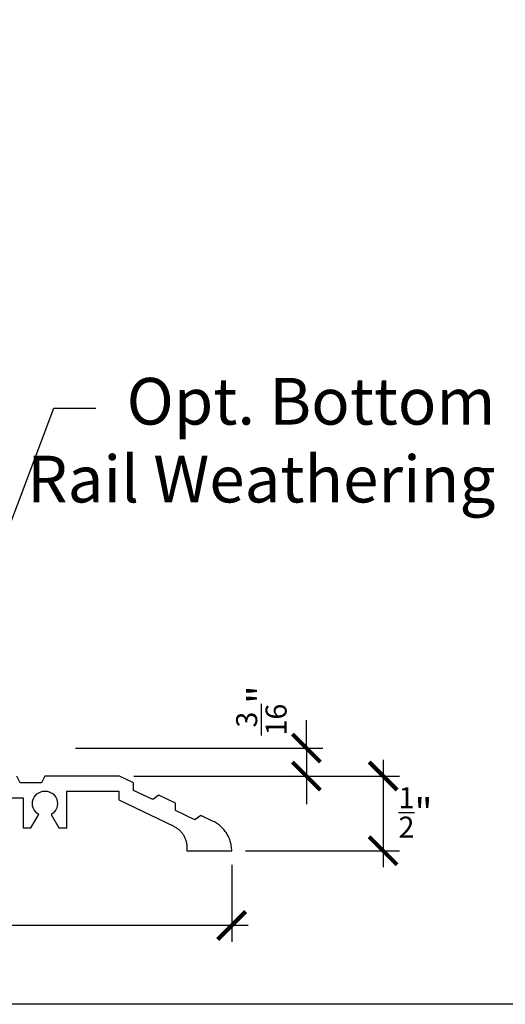
# Model space of a CAD drawing. Units: inches. Extents: x 0 to 32, y -41 to 37.3.
# Drawn here: x 3.7 to 7, y 0 to 6.6 of the extents above; entities that cross this region are included whole.
import ezdxf
from ezdxf import colors
from ezdxf.entities.mleader import LeaderData, LeaderLine
from ezdxf.math import Vec2, Vec3

# ---------------------------------------------------------------- set-up
doc = ezdxf.new("R2010")
doc.units = ezdxf.units.IN
doc.header["$LTSCALE"] = 0.5
doc.header["$MEASUREMENT"] = 0
for name, color, linetype in [('Arcadia-Dim', 4, 'Continuous'), ('Arcadia-Profile', 5, 'Continuous'), ('Arcadia-Text', 3, 'Continuous')]:
    doc.layers.add(name, color=color, linetype=linetype)
doc.layers.add('Arcadia-Mview', color=6, linetype='Continuous', plot=False)
doc.styles.get("Standard").update_dxf_attribs({"font": 'ARIALN.TTF'})
doc.dimstyles.new('Arcadia-2', dxfattribs={"dimscale": 2, "dimtxt": 0.0938, "dimasz": 0.0938, "dimexe": 0.0546, "dimexo": 0.0469, "dimgap": 0.0469, "dimtad": 0, "dimtih": 1, "dimdec": 4, "dimrnd": 0.0625, "dimzin": 3, "dimdsep": 46, "dimlunit": 4, "dimtxsty": 'Standard', "dimblk": 'ARCHTICK', "dimcen": 0.0469, "dimdle": 0.0546, "dimclrd": 256, "dimclre": 256, "dimclrt": 256, "dimadec": 0, "dimazin": 0, "dimtfac": 0.75, "dimtix": 1, "dimtmove": 2, "dimatfit": 3, "dimfxl": 1, "dimtolj": 1, "dimtzin": 3, "dimlwd": -3, "dimlwe": -3, "dimarcsym": 0})

# ---------------------------------------------------------------- blocks, each defined once
blk = doc.blocks.new('_ArchTick')
at = {"color": 0, "linetype": 'ByBlock', "lineweight": -3, "const_width": 0.15}
blk.add_lwpolyline([(-0.5, -0.5), (0.5, 0.5)], dxfattribs=at)
blk = doc.blocks.new('*D27')
at = {"layer": 'Arcadia-Dim', "lineweight": -3}
for p, q in [((6.1385, 1.6366), (6.1385, 0.9182)), ((4.4689, 1.5274), (6.2477, 1.5274)), ((5.2179, 1.0274), (6.2477, 1.0274))]:
    blk.add_line(p, q, dxfattribs=at)
at = {"layer": 'Defpoints', "color": 0, "lineweight": -3}
for p in [(4.3751, 1.5274), (5.1241, 1.0274), (6.1385, 1.0274)]:
    blk.add_point(p, dxfattribs=at)
at = {"layer": 'Arcadia-Dim', "lineweight": -3, "xscale": 0.1876, "yscale": 0.1876, "zscale": 0.1876}
for p, rotation in [((6.1385, 1.5274), 90), ((6.1385, 1.0274), 270)]:
    blk.add_blockref('_ArchTick', p, dxfattribs=dict(at, rotation=rotation))
at = {"layer": 'Arcadia-Dim', "insert": (6.3553, 1.2844), "char_height": 0.1876, "attachment_point": 5}
blk.add_mtext('\\A1;{\\H0.750000x;\\S1/2;}"', dxfattribs=at)
blk = doc.blocks.new('*D28')
at = {"layer": 'Arcadia-Dim', "lineweight": -3}
for p, q in [((5.625, 1.7149), (5.625, 1.9025)), ((4.0789, 1.7149), (5.7342, 1.7149)), ((5.625, 1.7149), (5.625, 1.5274)), ((4.4689, 1.5274), (5.7342, 1.5274)), ((5.625, 1.5274), (5.625, 1.3398))]:
    blk.add_line(p, q, dxfattribs=at)
at = {"layer": 'Defpoints', "color": 0, "lineweight": -3}
for p in [(3.9851, 1.7149), (4.3751, 1.5274), (5.625, 1.5274)]:
    blk.add_point(p, dxfattribs=at)
at = {"layer": 'Arcadia-Dim', "lineweight": -3, "xscale": 0.1876, "yscale": 0.1876, "zscale": 0.1876}
for p, rotation in [((5.625, 1.7149), 270), ((5.625, 1.5274), 90)]:
    blk.add_blockref('_ArchTick', p, dxfattribs=dict(at, rotation=rotation))
at = {"layer": 'Arcadia-Dim', "insert": (5.3237, 1.9661), "char_height": 0.1876, "attachment_point": 5, "rotation": 90}
blk.add_mtext('\\A1;{\\H0.750000x;\\S3/16;}"', dxfattribs=at)
blk = doc.blocks.new('*D29')
at = {"layer": 'Arcadia-Dim', "lineweight": -3}
for p, q in [((1.1261, 0.9336), (1.1261, 0.4182)), ((5.125, 0.9343), (5.125, 0.4182)), ((1.0169, 0.5274), (2.9401, 0.5274)), ((5.2342, 0.5274), (3.311, 0.5274))]:
    blk.add_line(p, q, dxfattribs=at)
at = {"layer": 'Defpoints', "color": 0, "lineweight": -3}
for p in [(1.1261, 1.0274), (5.125, 1.0281), (5.125, 0.5274)]:
    blk.add_point(p, dxfattribs=at)
at = {"layer": 'Arcadia-Dim', "lineweight": -3, "xscale": 0.1876, "yscale": 0.1876, "zscale": 0.1876, "rotation": 180}
blk.add_blockref('_ArchTick', (1.1261, 0.5274), dxfattribs=at)
at = {"layer": 'Arcadia-Dim', "lineweight": -3, "xscale": 0.1876, "yscale": 0.1876, "zscale": 0.1876}
blk.add_blockref('_ArchTick', (5.125, 0.5274), dxfattribs=at)
at = {"layer": 'Arcadia-Dim', "insert": (3.1255, 0.5274), "char_height": 0.1876, "attachment_point": 5}
blk.add_mtext('\\A1;4"', dxfattribs=at)

msp = doc.modelspace()

# ---------------------------------------------------------------- linework, layer by layer
at = {"layer": 'Arcadia-Mview', "lineweight": -3}
msp.add_lwpolyline([(0, 37.31833), (32, 37.31833), (32, 0), (0, 0)], close=True, dxfattribs=at)
at = {"layer": 'Arcadia-Profile'}
msp.add_lwpolyline([(3.35826, 1.38236), (3.72906, 1.38236), (3.72906, 1.18136), (3.78153, 1.18136), (3.83306, 1.27061), (3.82106, 1.27901), (3.81071, 1.28936), (3.80231, 1.30136), (3.79612, 1.31463), (3.79233, 1.32877), (3.79106, 1.34336), (3.79233, 1.35794), (3.79612, 1.37209), (3.80231, 1.38536), (3.81071, 1.39735), (3.82106, 1.40771), (3.83306, 1.4161), (3.84633, 1.42229), (3.86047, 1.42608), (3.87506, 1.42736), (3.88964, 1.42608), (3.90379, 1.42229), (3.91706, 1.4161), (3.92905, 1.40771), (3.9394, 1.39735), (3.9478, 1.38536), (3.95399, 1.37209), (3.95778, 1.35794), (3.95906, 1.34336), (3.95778, 1.32877), (3.95399, 1.31463), (3.9478, 1.30136), (3.9394, 1.28936), (3.92905, 1.27901), (3.91706, 1.27061), (3.96859, 1.18136), (4.02106, 1.18136), (4.02106, 1.42736), (4.36879, 1.42736), (4.36955, 1.36894), (4.73699, 1.19118), (4.74219, 1.18855), (4.74728, 1.18572), (4.75227, 1.18271), (4.75713, 1.17951), (4.76188, 1.17613), (4.7665, 1.17258), (4.77098, 1.16886), (4.77531, 1.16497), (4.7795, 1.16092), (4.78354, 1.15672), (4.78742, 1.15238), (4.79113, 1.14789), (4.79467, 1.14326), (4.79803, 1.13851), (4.80122, 1.13363), (4.80422, 1.12864), (4.80703, 1.12354), (4.80966, 1.11834), (4.81208, 1.11304), (4.81431, 1.10766), (4.81633, 1.1022), (4.81815, 1.09666), (4.81976, 1.09107), (4.82116, 1.08541), (4.82235, 1.07971), (4.82332, 1.07397), (4.82408, 1.06819), (4.82462, 1.06239), (4.82495, 1.05658), (4.82506, 1.05075), (4.82506, 1.02736), (5.12405, 1.02736), (5.12411, 1.02736), (5.12416, 1.02736), (5.12421, 1.02737), (5.12426, 1.02738), (5.12431, 1.02739), (5.12436, 1.02741), (5.12441, 1.02742), (5.12446, 1.02744), (5.12451, 1.02747), (5.12455, 1.02749), (5.1246, 1.02752), (5.12464, 1.02755), (5.12468, 1.02758), (5.12472, 1.02762), (5.12476, 1.02765), (5.1248, 1.02769), (5.12483, 1.02773), (5.12486, 1.02777), (5.12489, 1.02782), (5.12492, 1.02786), (5.12495, 1.02791), (5.12497, 1.02795), (5.12499, 1.028), (5.12501, 1.02805), (5.12502, 1.0281), (5.12503, 1.02815), (5.12504, 1.02821), (5.12505, 1.02826), (5.12505, 1.02831), (5.12505, 1.02836), (5.12486, 1.0365), (5.12436, 1.04462), (5.12356, 1.05272), (5.12246, 1.06078), (5.12107, 1.0688), (5.11937, 1.07676), (5.11738, 1.08465), (5.1151, 1.09246), (5.11253, 1.10019), (5.10968, 1.10781), (5.10654, 1.11532), (5.10313, 1.1227), (5.09945, 1.12996), (5.09549, 1.13707), (5.09128, 1.14404), (5.08681, 1.15084), (5.08209, 1.15747), (5.07713, 1.16392), (5.07193, 1.17018), (5.06651, 1.17624), (5.06086, 1.1821), (5.055, 1.18775), (5.04893, 1.19317), (5.04266, 1.19836), (5.03621, 1.20332), (5.02957, 1.20803), (5.02277, 1.2125), (5.0158, 1.21671), (5.00869, 1.22065), (5.00143, 1.22433), (4.91817, 1.26461), (4.87832, 1.2339), (4.74959, 1.29618), (4.74893, 1.34648), (4.63731, 1.40048), (4.59746, 1.36978), (4.46873, 1.43205), (4.46807, 1.48236), (4.37506, 1.52736), (3.87506, 1.52736), (3.85255, 1.48236), (3.70956, 1.48236), (3.68706, 1.52736)], dxfattribs=at)

# ---------------------------------------------------------------- dimensions: what is measured, and where the dimension line sits
at = {"layer": 'Arcadia-Dim'}
for base, p1, p2, picture, middle in [((5.62501, 1.52736), (3.98506, 1.71486), (4.37506, 1.52736), '*D28', (5.32372, 1.96608)), ((6.13849, 1.02736), (4.37506, 1.52736), (5.12405, 1.02736), '*D27', (6.35528, 1.2844))]:
    dim = msp.add_linear_dim(base=base, p1=p1, p2=p2, angle=90, dimstyle='Arcadia-2', dxfattribs=at)
    dim.commit()
    dim.dimension.update_dxf_attribs({"geometry": picture, "text_midpoint": middle, "dimtype": 160})
dim = msp.add_linear_dim(base=(5.125006, 0.527358), p1=(1.12606, 1.027358), p2=(5.125006, 1.028053), dimstyle='Arcadia-2', dxfattribs=at)
dim.commit()
dim.dimension.update_dxf_attribs({"geometry": '*D29', "text_midpoint": (3.125533, 0.527358)})

# ---------------------------------------------------------------- leaders
at = {"layer": 'Arcadia-Text', "lineweight": -3}
ml = msp.add_multileader_mtext('Standard', dxfattribs=at)
ml.set_content('Opt. Bottom\\PRail Weathering', color=256)
ml.set_leader_properties()
ml.build(insert=Vec2(0, 0))
ml.multileader.update_dxf_attribs({"dogleg_length": 0.28047, "arrow_head_size": 0.3125})
ctx = ml.context
ctx.base_point, ctx.char_height, ctx.arrow_head_size, ctx.landing_gap_size, ctx.plane_origin = Vec3(4.21541, 3.99014), 0.3125, 0.3125, 0.18, Vec3(2.17818, 1.53635)
ctx.text_align_type = 2
notes = []
notes.append((ctx, [(0, (1, 1, 0), (3.93494, 3.99014), (1, 0), 0.28047, [(0, [(3.46073, 2.73533)], 0, [])])]))
ctx.mtext.insert, ctx.mtext.alignment, ctx.mtext.flow_direction = Vec3(6.88987, 4.19233), 3, 5
for ctx, leaders in notes:
    for number, flags, end, landing, length, lines in leaders:
        leader = LeaderData()
        leader.index, (leader.has_last_leader_line, leader.has_dogleg_vector, leader.attachment_direction) = number, flags
        leader.last_leader_point, leader.dogleg_vector, leader.dogleg_length = Vec3(end), Vec3(landing), length
        for number, points, colour, breaks in lines:
            line = LeaderLine()
            line.index, line.vertices, line.color, line.breaks = number, Vec3.list(points), colors.encode_raw_color(colour), breaks
            leader.lines.append(line)
        ctx.leaders.append(leader)

doc.saveas('drawing.dxf')
